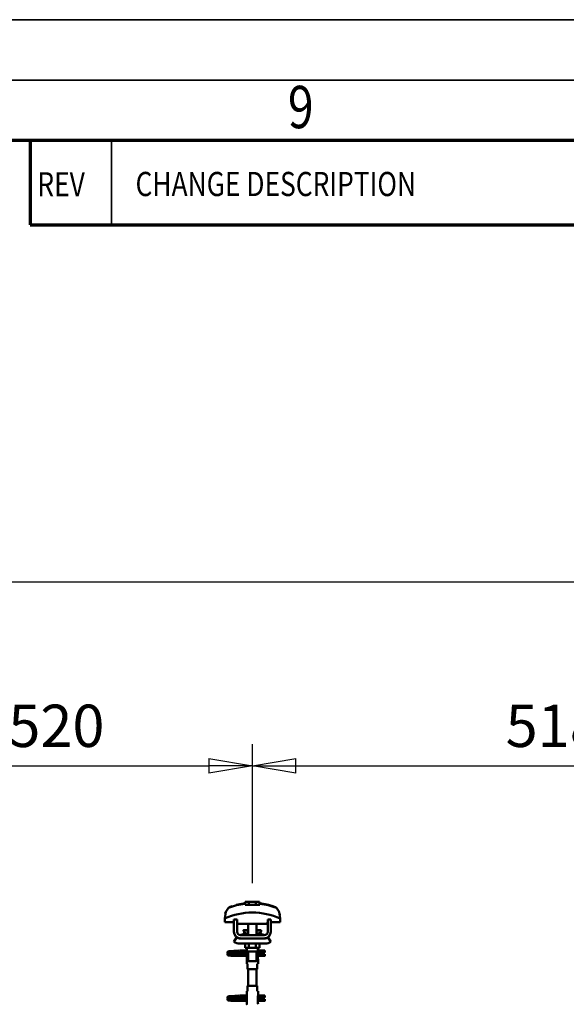
# Model space of a CAD drawing. Units: millimetres. Extents: x 59 to 11996, y 24 to 8424.
# Drawn here: x 8031 to 8935, y 6796 to 8424 of the extents above; entities that cross this region are included whole.
import ezdxf
from ezdxf.enums import TextEntityAlignment as Align

# ---------------------------------------------------------------- set-up
doc = ezdxf.new("R2010")
doc.units = ezdxf.units.MM
doc.header["$MEASUREMENT"] = 0
for name, color, linetype, lineweight in [('(1) Shape lines', 7, 'Continuous', 35), ('(6) Dimensions', 7, 'Continuous', 35), ('(9) Sheet', 7, 'Continuous', 35)]:
    doc.layers.add(name, color=color, linetype=linetype, lineweight=lineweight)
doc.styles.add('Arial', font='ARIAL.TTF')
doc.dimstyles.new('Vertex Style', dxfattribs={"dimscale": 20, "dimtxt": 0.18, "dimasz": 3.6, "dimexe": 1.8, "dimexo": 0.0625, "dimgap": 1.7, "dimtad": 1, "dimdec": 1, "dimdsep": 46, "dimtxsty": 'Arial', "dimblk1": 'CLOSED', "dimblk2": 'CLOSED', "dimsah": 1, "dimcen": 0.09, "dimdle": 1.8, "dimclrd": 9, "dimclre": 9, "dimadec": 1, "dimazin": 2, "dimtfac": 0.65, "dimtdec": 4, "dimtmove": 0, "dimatfit": 3, "dimfxl": 0, "dimtolj": 1, "dimtzin": 0, "dimlwd": 25, "dimlwe": 25, "dimarcsym": 0})

# ---------------------------------------------------------------- blocks, each defined once
blk = doc.blocks.new('_Closed')
at = {"color": 0, "linetype": 'ByBlock', "lineweight": -2}
for p, q in [((-1, 0.166667), (0, 0)), ((-1, 0.166667), (-1, -0.166667)), ((0, 0), (-1, -0.166667)), ((0, 0), (-1, 0))]:
    blk.add_line(p, q, dxfattribs=at)
blk = doc.blocks.new('*D2253')
at = {"layer": '(6) Dimensions', "color": 9, "lineweight": 25}
for p, q in [((2041.6, 6810), (2041.6, 7530.5)), ((10808.3, 6810), (10808.3, 7530.5)), ((2113.6, 7494.5), (10736.3, 7494.5))]:
    blk.add_line(p, q, dxfattribs=at)
at = {"layer": 'Defpoints', "color": 0}
for p in [(10808.3, 7494.5), (2041.6, 6750), (10808.3, 6750)]:
    blk.add_point(p, dxfattribs=at)
at = {"layer": '(6) Dimensions', "color": 9, "lineweight": 25, "xscale": 72, "yscale": 72, "zscale": 72}
for p, rotation in [((2041.6, 7494.5), 180.0000014787793), ((10808.3, 7494.5), 1.478779335460357e-06)]:
    blk.add_blockref('_Closed', p, dxfattribs=dict(at, rotation=rotation))
at = {"layer": '(6) Dimensions', "color": 0, "lineweight": 35, "insert": (7546.9, 7560.9), "char_height": 70, "attachment_point": 5, "rotation": 0, "style": 'Arial'}
blk.add_mtext('\\A1;20000', dxfattribs=at)
blk = doc.blocks.new('*D2255')
at = {"layer": '(6) Dimensions', "color": 9, "lineweight": 25}
for p, q in [((8416.2, 6996.2), (8416.2, 7226)), ((10554.5, 6996.2), (10554.5, 7226)), ((8488.2, 7190), (10482.5, 7190))]:
    blk.add_line(p, q, dxfattribs=at)
at = {"layer": 'Defpoints', "color": 0}
for p in [(10554.5, 7190), (8416.2, 6936.2), (10554.5, 6936.2)]:
    blk.add_point(p, dxfattribs=at)
at = {"layer": '(6) Dimensions', "color": 9, "lineweight": 25, "xscale": 72, "yscale": 72, "zscale": 72}
for p, rotation in [((8416.2, 7190), 180.0000014787793), ((10554.5, 7190), 1.478779326912798e-06)]:
    blk.add_blockref('_Closed', p, dxfattribs=dict(at, rotation=rotation))
at = {"layer": '(6) Dimensions', "color": 0, "lineweight": 35, "insert": (8941.1, 7256.3), "char_height": 70, "attachment_point": 5, "rotation": 0, "style": 'Arial'}
blk.add_mtext('\\A1;5180', dxfattribs=at)
blk = doc.blocks.new('*D2256')
at = {"layer": '(6) Dimensions', "color": 9, "lineweight": 25}
for p, q in [((7546.9, 6996.2), (7546.9, 7226)), ((8416.2, 6996.2), (8416.2, 7226)), ((7618.9, 7190), (8344.2, 7190))]:
    blk.add_line(p, q, dxfattribs=at)
at = {"layer": 'Defpoints', "color": 0}
for p in [(8416.2, 7190), (7546.9, 6936.2), (8416.2, 6936.2)]:
    blk.add_point(p, dxfattribs=at)
at = {"layer": '(6) Dimensions', "color": 9, "lineweight": 25, "xscale": 72, "yscale": 72, "zscale": 72}
for p, rotation in [((7546.9, 7190), 180.0000014787794), ((8416.2, 7190), 1.478779363203327e-06)]:
    blk.add_blockref('_Closed', p, dxfattribs=dict(at, rotation=rotation))
at = {"layer": '(6) Dimensions', "color": 0, "lineweight": 35, "insert": (8065.5, 7256.3), "char_height": 70, "attachment_point": 5, "rotation": 0, "style": 'Arial'}
blk.add_mtext('\\A1;4520', dxfattribs=at)
blk = doc.blocks.new('Crane_WorkSt_2_af44f408-4381-47bf-9d18-dc362e8ecf7d')
at = {"layer": '(1) Shape lines', "color": 7, "linetype": 'Continuous', "lineweight": 50, "ltscale": 60}
for p, q in [((7784.1, 3464.9), (7784.1, 3464.9)), ((7820.7, 3478.1), (7820.7, 3479)), ((7828.2, 3482.1), (7821.2, 3482.1)), ((7821.2, 3475.7), (7821.2, 3482.1)), ((7828.2, 3475.7), (7828.2, 3482.1)), ((7842, 3482.1), (7828.2, 3482.1)), ((7849, 3482.1), (7842, 3482.1)), ((7842, 3475.7), (7842, 3482.1)), ((7849, 3475.7), (7849, 3482.1)), ((7849.5, 3479), (7849.5, 3478.1)), ((7883.4, 3469), (7883.4, 3469)), ((7886.1, 3464.9), (7886.1, 3464.9)), ((7780.9, 3449.2), (7780.9, 3441.9)), ((7781, 3452.6), (7781, 3452.6)), ((7805.1, 3447.5), (7799.1, 3447.5)), ((7799.1, 3423.5), (7799.1, 3447.5)), ((7805.1, 3423.5), (7805.1, 3447.5)), ((7865.1, 3447.5), (7865.1, 3423.5)), ((7871.1, 3447.5), (7865.1, 3447.5)), ((7871.1, 3447.5), (7871.1, 3423.5)), ((7889.2, 3452.6), (7889.2, 3452.6)), ((7889.3, 3441.9), (7889.3, 3449.2)), ((7780.9, 3441.9), (7799.1, 3441.9)), ((7805.1, 3441.9), (7805.3, 3441.9)), ((7805.3, 3441.9), (7805.3, 3438.9)), ((7805.3, 3438.9), (7864.8, 3438.9)), ((7817.9, 3426), (7817.9, 3426.5)), ((7817.9, 3426), (7817.9, 3426.5)), ((7827.1, 3426.5), (7827.1, 3438.9)), ((7827.1, 3426.5), (7827.1, 3438.9)), ((7827.1, 3426.5), (7827.1, 3438.9)), ((7827.1, 3416.5), (7827.1, 3438.9)), ((7843.1, 3438.9), (7843.1, 3426.5)), ((7843.1, 3438.9), (7843.1, 3426.5)), ((7843.1, 3438.9), (7843.1, 3426.5)), ((7843.1, 3438.9), (7843.1, 3416.5)), ((7852.3, 3426.5), (7852.3, 3426)), ((7852.3, 3426.5), (7852.3, 3426)), ((7864.8, 3441.9), (7865.1, 3441.9)), ((7864.8, 3438.9), (7864.8, 3441.9)), ((7871.1, 3441.9), (7889.3, 3441.9)), ((7799.1, 3403.7), (7804.3, 3412.2)), ((7810.1, 3410.5), (7812.1, 3410.5)), ((7858.1, 3416.5), (7812.1, 3416.5)), ((7858.1, 3410.5), (7812.1, 3410.5)), ((7819.1, 3420.2), (7827.1, 3420.2)), ((7819.7, 3420.4), (7819.7, 3420.4)), ((7819.7, 3420.4), (7819.8, 3420.4)), ((7821.2, 3420.4), (7822.2, 3420.4)), ((7826.4, 3420.4), (7827.1, 3420.4)), ((7843.1, 3420.4), (7843.8, 3420.4)), ((7843.1, 3420.2), (7851.1, 3420.2)), ((7847.9, 3420.4), (7849, 3420.4)), ((7850.4, 3420.4), (7850.5, 3420.4)), ((7850.5, 3420.4), (7850.5, 3420.4)), ((7858.1, 3410.5), (7860.1, 3410.5)), ((7865.9, 3412.2), (7871.1, 3403.7)), ((7860.1, 3400.5), (7810.1, 3400.5)), ((7821.2, 3400.5), (7821.2, 3391.7)), ((7821.2, 3391.7), (7828.2, 3391.7)), ((7824.1, 3386.5), (7824.1, 3391.7)), ((7824.3, 3384.5), (7824.3, 3391.7)), ((7828.2, 3400.5), (7828.2, 3391.7)), ((7828.2, 3391.7), (7842, 3391.7)), ((7842, 3400.5), (7842, 3391.7)), ((7842, 3391.7), (7849, 3391.7)), ((7845.9, 3391.7), (7845.9, 3384.5)), ((7846.1, 3391.7), (7846.1, 3386.5)), ((7849, 3400.5), (7849, 3391.7)), ((7799.1, 3379), (7799.1, 3379.8)), ((7799.1, 3379.8), (7824.3, 3379.8)), ((7799.1, 3378), (7799.1, 3379)), ((7824.3, 3376.2), (7799.1, 3376.2)), ((7824.3, 3376.2), (7799.1, 3376.2)), ((7810.3, 3386.8), (7817.8, 3386.8)), ((7810.3, 3386.8), (7817.8, 3386.8)), ((7817.8, 3383.2), (7810.3, 3383.2)), ((7817.8, 3383.2), (7810.6, 3383.2)), ((7811.7, 3379.8), (7824.3, 3379.8)), ((7817.8, 3386.8), (7824.1, 3386.8)), ((7817.8, 3386.8), (7824.1, 3386.8)), ((7824.3, 3383.2), (7817.8, 3383.2)), ((7824.3, 3383.2), (7817.8, 3383.2)), ((7824.1, 3360.5), (7824.1, 3368.5)), ((7824.1, 3360.5), (7824.1, 3368.5)), ((7824.3, 3384.5), (7824.3, 3370.5)), ((7827.1, 3365.7), (7827.1, 3384.5)), ((7843.1, 3384.5), (7843.1, 3365.7)), ((7845.9, 3370.5), (7845.9, 3384.5)), ((7853.8, 3383.2), (7845.9, 3383.2)), ((7853.8, 3383.2), (7845.9, 3383.2)), ((7845.9, 3379.8), (7859.1, 3379.8)), ((7845.9, 3379.8), (7859.1, 3379.8)), ((7859.1, 3376.2), (7845.9, 3376.2)), ((7859.1, 3376.2), (7845.9, 3376.2)), ((7846.1, 3386.8), (7853.8, 3386.8)), ((7846.1, 3386.8), (7853.8, 3386.8)), ((7846.1, 3368.5), (7846.1, 3360.5)), ((7846.1, 3368.5), (7846.1, 3360.5)), ((7853.8, 3386.8), (7856.1, 3386.8)), ((7853.8, 3386.8), (7856.1, 3386.8)), ((7856.1, 3383.2), (7853.8, 3383.2)), ((7856.1, 3383.2), (7853.8, 3383.2)), ((7856.1, 3386.8), (7856.1, 3383.3)), ((7856.1, 3386.8), (7859.1, 3386.8)), ((7856.1, 3386.8), (7859.1, 3386.8)), ((7859.1, 3383.2), (7856.1, 3383.2)), ((7859.1, 3383.2), (7856.1, 3383.2)), ((7824.2, 3360.5), (7825.6, 3360.5)), ((7825.6, 3360.5), (7825.6, 3350.5)), ((7825.6, 3350.5), (7844.6, 3350.5)), ((7827.1, 3317.5), (7827.1, 3350.5)), ((7843.1, 3350.5), (7843.1, 3317.5)), ((7844.6, 3360.5), (7846, 3360.5)), ((7844.6, 3350.5), (7844.6, 3360.5)), ((7825.6, 3317.5), (7825.6, 3307.5)), ((7844.6, 3317.5), (7825.6, 3317.5)), ((7844.6, 3307.5), (7844.6, 3317.5)), ((7799.1, 3291), (7799.1, 3291.8)), ((7799.1, 3291.8), (7824.3, 3291.8)), ((7810.3, 3298.8), (7817.8, 3298.8)), ((7810.3, 3298.8), (7817.8, 3298.8)), ((7817.8, 3295.2), (7810.3, 3295.2)), ((7817.8, 3295.2), (7810.6, 3295.2)), ((7811.7, 3291.8), (7824.3, 3291.8)), ((7817.8, 3298.8), (7824.2, 3298.8)), ((7817.8, 3298.8), (7824.2, 3298.8)), ((7824.3, 3295.2), (7817.8, 3295.2)), ((7824.3, 3295.2), (7817.8, 3295.2)), ((7824.1, 3299.5), (7824.1, 3307.5)), ((7824.1, 3299.5), (7824.1, 3307.5)), ((7825.6, 3307.5), (7824.2, 3307.5)), ((7824.3, 3297.5), (7824.3, 3283.5)), ((7846, 3307.5), (7844.6, 3307.5)), ((7845.9, 3283.5), (7845.9, 3297.5)), ((7853.8, 3295.2), (7845.9, 3295.2)), ((7853.8, 3295.2), (7845.9, 3295.2)), ((7845.9, 3291.8), (7859.1, 3291.8)), ((7845.9, 3291.8), (7859.1, 3291.8)), ((7846, 3298.8), (7853.8, 3298.8)), ((7846, 3298.8), (7853.8, 3298.8)), ((7846.1, 3307.5), (7846.1, 3299.5)), ((7846.1, 3307.5), (7846.1, 3299.5)), ((7853.8, 3298.8), (7856.1, 3298.8)), ((7853.8, 3298.8), (7856.1, 3298.8)), ((7856.1, 3295.2), (7853.8, 3295.2)), ((7856.1, 3295.2), (7853.8, 3295.2)), ((7856.1, 3298.8), (7856.1, 3295.3)), ((7856.1, 3298.8), (7859.1, 3298.8)), ((7856.1, 3298.8), (7859.1, 3298.8)), ((7859.1, 3295.2), (7856.1, 3295.2)), ((7859.1, 3295.2), (7856.1, 3295.2)), ((7799.1, 3290), (7799.1, 3291)), ((7824.3, 3288.2), (7799.1, 3288.2)), ((7824.3, 3288.2), (7799.1, 3288.2)), ((7859.1, 3288.2), (7845.9, 3288.2)), ((7859.1, 3288.2), (7845.9, 3288.2))]:
    blk.add_line(p, q, dxfattribs=at)
at = {"layer": '(1) Shape lines', "color": 7, "linetype": 'Continuous', "lineweight": 50, "ltscale": 20}
for p, q in [((7803.9, 3476), (7820.7, 3479)), ((7786.1, 3383.4), (7786.2, 3383.7)), ((7786.1, 3383), (7786.1, 3383.4)), ((7786.1, 3382.7), (7786.1, 3383)), ((7786.2, 3382.3), (7786.1, 3382.7)), ((7786.1, 3379.3), (7786.2, 3379.7)), ((7786.1, 3379), (7786.1, 3379.3)), ((7786.2, 3383.7), (7786.3, 3384)), ((7786.4, 3382), (7786.2, 3382.3)), ((7786.2, 3379.7), (7786.3, 3380)), ((7786.4, 3378), (7786.2, 3378.3)), ((7786.3, 3384), (7786.5, 3384.3)), ((7786.3, 3380), (7786.5, 3380.3)), ((7786.6, 3377.7), (7786.4, 3378)), ((7786.5, 3384.3), (7786.8, 3384.5)), ((7786.9, 3377.5), (7786.6, 3377.7)), ((7787, 3381.4), (7786.7, 3381.7)), ((7786.8, 3384.5), (7787.4, 3384.8)), ((7786.9, 3380.6), (7787.6, 3380.9)), ((7787.1, 3377.4), (7786.9, 3377.5)), ((7787.6, 3381.2), (7787, 3381.4)), ((7787.8, 3377.1), (7787.1, 3377.4)), ((7787.4, 3384.8), (7787.7, 3384.9)), ((7788.1, 3381.1), (7787.6, 3381.2)), ((7787.6, 3380.9), (7788, 3381)), ((7787.7, 3384.9), (7788.3, 3385)), ((7788.3, 3377), (7787.8, 3377.1)), ((7788, 3381), (7788.3, 3381)), ((7788.8, 3381), (7788.1, 3381.1)), ((7788.2, 3384.7), (7788.6, 3384.6)), ((7788.3, 3385), (7789.2, 3385.2)), ((7788.3, 3380.7), (7788.9, 3380.6)), ((7789.2, 3376.9), (7788.3, 3377)), ((7788.6, 3384.6), (7789.3, 3384.5)), ((7789.8, 3380.9), (7788.8, 3381)), ((7788.9, 3380.6), (7789.7, 3380.5)), ((7790.4, 3376.8), (7789.2, 3376.9)), ((7789.7, 3380.5), (7790.8, 3380.4)), ((7791.1, 3380.8), (7789.8, 3380.9)), ((7791.8, 3376.7), (7790.4, 3376.8)), ((7790.8, 3380.4), (7792.1, 3380.3)), ((7792.7, 3380.6), (7791.1, 3380.8)), ((7791.5, 3384.3), (7793, 3384.2)), ((7793.4, 3376.6), (7791.8, 3376.7)), ((7792.1, 3380.3), (7793.7, 3380.2)), ((7794.4, 3380.5), (7792.7, 3380.6)), ((7793, 3384.2), (7794.7, 3384.1)), ((7795.2, 3376.5), (7793.4, 3376.6)), ((7793.7, 3380.2), (7795.4, 3380)), ((7796.3, 3380.4), (7794.4, 3380.5)), ((7797.1, 3376.4), (7795.2, 3376.5)), ((7795.4, 3380), (7797.2, 3379.9)), ((7795.7, 3385.6), (7797.5, 3385.7)), ((7798.2, 3380.3), (7796.3, 3380.4)), ((7799.1, 3376.2), (7797.1, 3376.4)), ((7797.2, 3379.9), (7799.1, 3379.8)), ((7797.5, 3385.7), (7799.4, 3385.8)), ((7800.2, 3380.2), (7798.2, 3380.3)), ((7799.4, 3385.8), (7801.2, 3385.9)), ((7800.2, 3383.8), (7802, 3383.7)), ((7802.2, 3380.1), (7800.2, 3380.2)), ((7801.2, 3385.9), (7803, 3386.1)), ((7802, 3383.7), (7803.8, 3383.5)), ((7804, 3380), (7802.2, 3380.1)), ((7803, 3386.1), (7804.7, 3386.2)), ((7803.8, 3383.5), (7804.7, 3383.5)), ((7805.3, 3379.9), (7804, 3380)), ((7804.1, 3383.5), (7805.8, 3383.4)), ((7804.7, 3386.2), (7806.3, 3386.3)), ((7806.1, 3379.8), (7805.3, 3379.9)), ((7806.3, 3386.3), (7807.6, 3386.4)), ((7807.6, 3386.4), (7808.6, 3386.5)), ((7808.6, 3386.5), (7809.4, 3386.6)), ((7808.6, 3383.2), (7809.6, 3383.1)), ((7808.7, 3386), (7809.1, 3386.4)), ((7809.1, 3386.4), (7809.2, 3386.5)), ((7809.3, 3386.5), (7809.4, 3386.6)), ((7809.4, 3386.6), (7809.5, 3386.6)), ((7809.6, 3383.1), (7810.3, 3383)), ((7810.3, 3383), (7810.7, 3382.9)), ((7810.7, 3382.9), (7811.3, 3382.6)), ((7811.3, 3382.6), (7811.6, 3382.3)), ((7811.6, 3382.3), (7811.8, 3382.1)), ((7811.8, 3379.9), (7811.7, 3379.8)), ((7811.8, 3382.1), (7812, 3381.7)), ((7811.9, 3380.3), (7811.8, 3379.9)), ((7812.1, 3380.6), (7811.9, 3380.3)), ((7812.1, 3381.3), (7812.1, 3380.9)), ((7812.1, 3380.9), (7812.1, 3380.6)), ((7786.1, 3295.4), (7786.2, 3295.7)), ((7786.1, 3295), (7786.1, 3295.4)), ((7786.1, 3294.7), (7786.1, 3295)), ((7786.2, 3294.3), (7786.1, 3294.7)), ((7786.1, 3291.3), (7786.2, 3291.7)), ((7786.1, 3291), (7786.1, 3291.3)), ((7786.2, 3295.7), (7786.3, 3296)), ((7786.4, 3294), (7786.2, 3294.3)), ((7786.2, 3291.7), (7786.3, 3292)), ((7786.3, 3296), (7786.5, 3296.3)), ((7786.3, 3292), (7786.5, 3292.3)), ((7786.5, 3296.3), (7786.8, 3296.5)), ((7787, 3293.4), (7786.7, 3293.7)), ((7786.8, 3296.5), (7787.4, 3296.8)), ((7786.9, 3292.6), (7787.6, 3292.9)), ((7787.6, 3293.2), (7787, 3293.4)), ((7787.4, 3296.8), (7787.7, 3296.9)), ((7788.1, 3293.1), (7787.6, 3293.2)), ((7787.6, 3292.9), (7788, 3293)), ((7787.7, 3296.9), (7788.3, 3297)), ((7788, 3293), (7788.3, 3293)), ((7788.8, 3293), (7788.1, 3293.1)), ((7788.2, 3296.7), (7788.6, 3296.6)), ((7788.3, 3297), (7789.2, 3297.2)), ((7788.3, 3292.7), (7788.9, 3292.6)), ((7788.6, 3296.6), (7789.3, 3296.5)), ((7789.8, 3292.9), (7788.8, 3293)), ((7788.9, 3292.6), (7789.7, 3292.5)), ((7789.7, 3292.5), (7790.8, 3292.4)), ((7791.1, 3292.8), (7789.8, 3292.9)), ((7790.8, 3292.4), (7792.1, 3292.3)), ((7792.7, 3292.6), (7791.1, 3292.8)), ((7791.5, 3296.3), (7793, 3296.2)), ((7792.1, 3292.3), (7793.7, 3292.2)), ((7794.4, 3292.5), (7792.7, 3292.6)), ((7793, 3296.2), (7794.7, 3296.1)), ((7793.7, 3292.2), (7795.4, 3292)), ((7796.3, 3292.4), (7794.4, 3292.5)), ((7795.4, 3292), (7797.2, 3291.9)), ((7795.7, 3297.6), (7797.5, 3297.7)), ((7798.2, 3292.3), (7796.3, 3292.4)), ((7797.2, 3291.9), (7799.1, 3291.8)), ((7797.5, 3297.7), (7799.4, 3297.8)), ((7800.2, 3292.2), (7798.2, 3292.3)), ((7799.4, 3297.8), (7801.2, 3297.9)), ((7800.2, 3295.8), (7802, 3295.7)), ((7802.2, 3292.1), (7800.2, 3292.2)), ((7801.2, 3297.9), (7803, 3298.1)), ((7802, 3295.7), (7803.8, 3295.5)), ((7804, 3292), (7802.2, 3292.1)), ((7803, 3298.1), (7804.7, 3298.2)), ((7803.8, 3295.5), (7804.7, 3295.5)), ((7805.3, 3291.9), (7804, 3292)), ((7804.1, 3295.5), (7805.8, 3295.4)), ((7804.7, 3298.2), (7806.3, 3298.3)), ((7806.1, 3291.8), (7805.3, 3291.9)), ((7806.3, 3298.3), (7807.6, 3298.4)), ((7807.6, 3298.4), (7808.6, 3298.5)), ((7808.6, 3298.5), (7809.4, 3298.6)), ((7808.6, 3295.2), (7809.6, 3295.1)), ((7808.7, 3298), (7809.1, 3298.4)), ((7809.1, 3298.4), (7809.2, 3298.5)), ((7809.3, 3298.5), (7809.4, 3298.6)), ((7809.4, 3298.6), (7809.5, 3298.6)), ((7809.6, 3295.1), (7810.3, 3295)), ((7810.3, 3295), (7810.7, 3294.9)), ((7810.7, 3294.9), (7811.3, 3294.6)), ((7811.3, 3294.6), (7811.6, 3294.3)), ((7811.6, 3294.3), (7811.8, 3294.1)), ((7811.8, 3291.9), (7811.7, 3291.8)), ((7811.8, 3294.1), (7812, 3293.7)), ((7811.9, 3292.3), (7811.8, 3291.9)), ((7812.1, 3292.6), (7811.9, 3292.3)), ((7812.1, 3293.3), (7812.1, 3292.9)), ((7812.1, 3292.9), (7812.1, 3292.6)), ((7786.4, 3290), (7786.2, 3290.3)), ((7786.6, 3289.7), (7786.4, 3290)), ((7786.9, 3289.5), (7786.6, 3289.7)), ((7787.1, 3289.4), (7786.9, 3289.5)), ((7787.8, 3289.1), (7787.1, 3289.4)), ((7788.3, 3289), (7787.8, 3289.1)), ((7789.2, 3288.9), (7788.3, 3289)), ((7790.4, 3288.8), (7789.2, 3288.9)), ((7791.8, 3288.7), (7790.4, 3288.8)), ((7793.4, 3288.6), (7791.8, 3288.7)), ((7795.2, 3288.5), (7793.4, 3288.6)), ((7797.1, 3288.4), (7795.2, 3288.5)), ((7799.1, 3288.2), (7797.1, 3288.4))]:
    blk.add_line(p, q, dxfattribs=at)
at = {"layer": '(1) Shape lines', "color": 7, "linetype": 'Continuous', "lineweight": 50, "ltscale": 60}
for points in [[(7788.3, 3470.2), (7783.1, 3462.5), (7780.9, 3449.2)], [(7820.7, 3475.7), (7820.7, 3478.1)], [(7849.5, 3475.7), (7820.7, 3475.7)], [(7849.5, 3478.1), (7849.5, 3475.7)], [(7889.3, 3449.2), (7887.1, 3462.5), (7881.9, 3470.2)], [(7782.1, 3459.1), (7783, 3462.1), (7783, 3462.1)], [(7888.1, 3459.1), (7888.1, 3459.1), (7888.8, 3455.9)], [(7817.9, 3426.5), (7817.9, 3426.5), (7827.1, 3426.5)], [(7817.9, 3426), (7817.9, 3426), (7827.1, 3426)], [(7843.1, 3426.5), (7852.3, 3426.5), (7852.3, 3426.5)], [(7843.1, 3426), (7852.3, 3426), (7852.3, 3426)], [(7812.1, 3410.5), (7810.2, 3410.7), (7812.1, 3410.5)], [(7858.1, 3410.5), (7860, 3410.7), (7858.1, 3410.5)], [(7799.1, 3376.2), (7799.1, 3376.2), (7799.1, 3378)], [(7824.1, 3386.5), (7824.3, 3384.5)], [(7824.3, 3371.3), (7824.1, 3368.5), (7824.3, 3371.3)], [(7824.3, 3384.5), (7824.3, 3384.5), (7845.9, 3384.5), (7845.9, 3384.5)], [(7845.9, 3383.8), (7846.1, 3386.5), (7845.9, 3383.8)], [(7846.1, 3368.6), (7845.9, 3370.5)], [(7859.1, 3386.8), (7859.1, 3383.2), (7859.1, 3383.3)], [(7859.1, 3376.3), (7859.1, 3376.2), (7859.1, 3379.8)], [(7827.1, 3365.7), (7843.1, 3365.7), (7843, 3365.7)], [(7824.1, 3299.5), (7824.3, 3297.5)], [(7845.9, 3296.8), (7846.1, 3299.5), (7845.9, 3296.8)], [(7859.1, 3298.8), (7859.1, 3295.2), (7859.1, 3295.3)], [(7859.1, 3288.3), (7859.1, 3288.2), (7859.1, 3291.8)], [(7799.1, 3288.2), (7799.1, 3288.2), (7799.1, 3290)], [(7824.3, 3284.3), (7824.1, 3281.5), (7824.3, 3284.3)], [(7846.1, 3281.6), (7845.9, 3283.5)]]:
    blk.add_lwpolyline(points, dxfattribs=at)
at = {"layer": '(1) Shape lines', "color": 7, "linetype": 'Continuous', "lineweight": 50, "ltscale": 20}
for points in [[(7849.5, 3479), (7866.3, 3476), (7874.8, 3473.6)], [(7786.2, 3378.3), (7786.1, 3378.6), (7786.1, 3379)], [(7786.7, 3381.7), (7786.5, 3381.9), (7786.4, 3382)], [(7786.5, 3380.3), (7786.8, 3380.5), (7786.9, 3380.6)], [(7789.2, 3385.2), (7790.5, 3385.3), (7791.9, 3385.4)], [(7789.3, 3384.5), (7790.3, 3384.4), (7791.5, 3384.3)], [(7791.9, 3385.4), (7793.6, 3385.5), (7793.9, 3385.5), (7795.7, 3385.6)], [(7794.7, 3384.1), (7796.4, 3384), (7798.3, 3383.9), (7800.2, 3383.8)], [(7805.8, 3383.4), (7807.3, 3383.3), (7808.6, 3383.2)], [(7810.7, 3383.3), (7810.5, 3383.2), (7810, 3383.1), (7809.9, 3383)], [(7812, 3381.7), (7812.1, 3381.4), (7812.1, 3381.3)], [(7786.7, 3293.7), (7786.5, 3293.9), (7786.4, 3294)], [(7786.5, 3292.3), (7786.8, 3292.5), (7786.9, 3292.6)], [(7789.2, 3297.2), (7790.5, 3297.3), (7791.9, 3297.4)], [(7789.3, 3296.5), (7790.3, 3296.4), (7791.5, 3296.3)], [(7791.9, 3297.4), (7793.6, 3297.5), (7793.9, 3297.5), (7795.7, 3297.6)], [(7794.7, 3296.1), (7796.4, 3296), (7798.3, 3295.9), (7800.2, 3295.8)], [(7805.8, 3295.4), (7807.3, 3295.3), (7808.6, 3295.2)], [(7810.7, 3295.3), (7810.5, 3295.2), (7810, 3295.1), (7809.9, 3295)], [(7812, 3293.7), (7812.1, 3293.4), (7812.1, 3293.3)], [(7786.2, 3290.3), (7786.1, 3290.6), (7786.1, 3291)]]:
    blk.add_lwpolyline(points, dxfattribs=at)
at = {"layer": '(1) Shape lines', "color": 7, "linetype": 'Continuous', "lineweight": 50, "ltscale": 60}
for centre, radius, start, end in [((7835.1, 3348.1), 130.8, 96.3225, 110.9592), ((7835.1, 3348.1), 130.8, 69.0408, 83.6775), ((7835.1, 3330.2), 130.8, 65.4929, 114.5071), ((7835.1, 3429), 17.5, 189.8888, 193.1669), ((7835.1, 3429), 17.5, 189.8888, 210.5597), ((7835.1, 3429), 17.5, 329.4403, 350.1112), ((7835.1, 3429), 17.5, 346.8331, 350.1112), ((7812.1, 3423.5), 13, 180, 270), ((7810.1, 3421.5), 11, 238.4136, 270), ((7812.1, 3423.5), 7, 180, 270), ((7807.6, 3436.5), 20, 278.2635, 305.2168), ((7807.6, 3436.5), 20, 278.2635, 293.9311), ((7835.1, 3429), 17.5, 198.8132, 202.326), ((7819.7, 3419.4), 1, 90, 125.2168), ((7819.7, 3419.4), 1, 90, 125.2168), ((7819.7, 3419.4), 1, 84.4771, 90), ((7819.7, 3419.4), 1, 72.5007, 90), ((7850.5, 3419.4), 1, 90, 107.4992), ((7850.5, 3419.4), 1, 90, 92.1578), ((7850.5, 3419.4), 1, 77.9887, 90), ((7850.5, 3419.4), 1, 54.7832, 90), ((7850.5, 3419.4), 1, 54.7832, 73.2998), ((7862.6, 3436.5), 20, 234.7832, 261.7365), ((7835.1, 3429), 17.5, 337.674, 341.1868), ((7862.6, 3436.5), 20, 246.0689, 261.7365), ((7858.1, 3423.5), 13, 270, 0), ((7858.1, 3423.5), 7, 270, 0), ((7860.1, 3421.5), 11, 270, 301.5864), ((7810.1, 3421.5), 21, 238.4119, 270), ((7860.1, 3421.5), 21, 270, 301.5881), ((7810.3, 3385), 1.8, 95.2941, 264.7059), ((7810.3, 3297), 1.8, 95.2941, 264.7059)]:
    blk.add_arc(centre, radius, start, end, dxfattribs=at)
for centre, major_axis, ratio, start_param, end_param in [((7797.6, 3285.1), (5.8, 189.7), 0.346089, 0.120655, 0.229112), ((7872.6, 3285.1), (-5.8, 189.6), 0.346112, 6.054055, 6.162526), ((7817.8, 3385), (0, -1.8), 0.499807, 0.0924, 3.049193), ((7853.8, 3385), (0, -1.8), 0.460241, 3.233992, 6.190786), ((7817.8, 3297), (0, -1.8), 0.499807, 0.0924, 3.049193), ((7853.8, 3297), (0, -1.8), 0.460241, 3.233992, 6.190786)]:
    blk.add_ellipse(centre, major_axis=major_axis, ratio=ratio, start_param=start_param, end_param=end_param, dxfattribs=at)
blk = doc.blocks.new('GROUP_0_41c256a2-8022-4572-a639-ccacd1d88e7f')
at = {"layer": '(9) Sheet', "color": 7, "lineweight": 35, "ltscale": 60}
for p, q in [((159.1, 8424), (11939.1, 8424)), ((11839.1, 8324), (359.1, 8324)), ((8048.7, 8225), (11739.1, 8225)), ((8048.7, 8225), (11739.1, 8225)), ((8048.7, 8225), (11739.1, 8225)), ((8182.9, 8085), (8182.9, 8225))]:
    blk.add_line(p, q, dxfattribs=at)
at = {"layer": '(9) Sheet', "color": 7, "lineweight": 70, "ltscale": 60}
blk.add_line((459.1, 8225), (11739.1, 8225), dxfattribs=at)
at = {"layer": '(9) Sheet', "color": 7, "linetype": 'Continuous', "lineweight": 35, "ltscale": 60}
blk.add_line((8048.7, 8225), (8069.1, 8225), dxfattribs=at)
blk.add_line((8048.7, 8225), (8069.1, 8225), dxfattribs=at)
at = {"layer": '(9) Sheet', "color": 7, "linetype": 'Continuous', "lineweight": 70, "ltscale": 60}
for p, q in [((8048.7, 8225), (8048.7, 8085)), ((8048.7, 8085), (11739.1, 8085))]:
    blk.add_line(p, q, dxfattribs=at)
at = {"layer": '(9) Sheet', "color": 7, "lineweight": 35, "style": 'Arial', "width": 0.8}
blk.add_text('9', height=70, dxfattribs=at).set_placement((8475, 8222.7), align=Align.BOTTOM_LEFT)
blk.add_text('REV', height=40, rotation=360, dxfattribs=at).set_placement((8060.5, 8171.8), align=Align.TOP_LEFT)
blk.add_text('CHANGE DESCRIPTION', height=40, rotation=360, dxfattribs=at).set_placement((8222.9, 8119.8), align=Align.BOTTOM_LEFT)

msp = doc.modelspace()

# ---------------------------------------------------------------- block references
at = {"color": 7, "linetype": 'ByBlock'}
msp.add_blockref('GROUP_0_41c256a2-8022-4572-a639-ccacd1d88e7f', (0, 0), dxfattribs=at)
at = {"color": 7, "linetype": 'ByBlock', "xscale": 0.8459956947256911, "yscale": 0.8459956947256911, "rotation": 1.207418269725733e-06}
msp.add_blockref('Crane_WorkSt_2_af44f408-4381-47bf-9d18-dc362e8ecf7d', (1787.76, 4019.56), dxfattribs=at)

# ---------------------------------------------------------------- dimensions: what is measured, and where the dimension line sits
at = {"layer": '(6) Dimensions', "color": 7, "lineweight": 35}
for base, p1, p2, override, picture, middle in [((10808.31, 7494.52), (2041.56, 6750.05), (10808.31, 6750.05), {"dimtxt": 3.5, "dimexo": 3, "dimgap": 1.53125, "dimdec": 0, "dimlfac": 2.281347, "dimtxsty": 'Arial', "dimcen": 0}, '*D2253', (7546.91, 7494.52)), ((8416.21, 7189.96), (7546.91, 6936.17), (8416.21, 6936.17), {"dimtxt": 3.5, "dimexo": 3, "dimgap": 1.53125, "dimdec": 0, "dimlfac": 5.19958, "dimtxsty": 'Arial', "dimcen": 0}, '*D2256', (8065.5, 7189.96)), ((10554.51, 7189.96), (8416.21, 6936.17), (10554.51, 6936.17), {"dimtxt": 3.5, "dimexo": 3, "dimgap": 1.53125, "dimdec": 0, "dimlfac": 2.422491, "dimtxsty": 'Arial', "dimcen": 0}, '*D2255', (8941.12, 7189.96))]:
    dim = msp.add_linear_dim(base=base, p1=p1, p2=p2, angle=0, dimstyle='Vertex Style', override=override, dxfattribs=at)
    dim.commit()
    dim.dimension.update_dxf_attribs({"geometry": picture, "text_midpoint": middle, "dimtype": 160})

doc.saveas('drawing.dxf')
